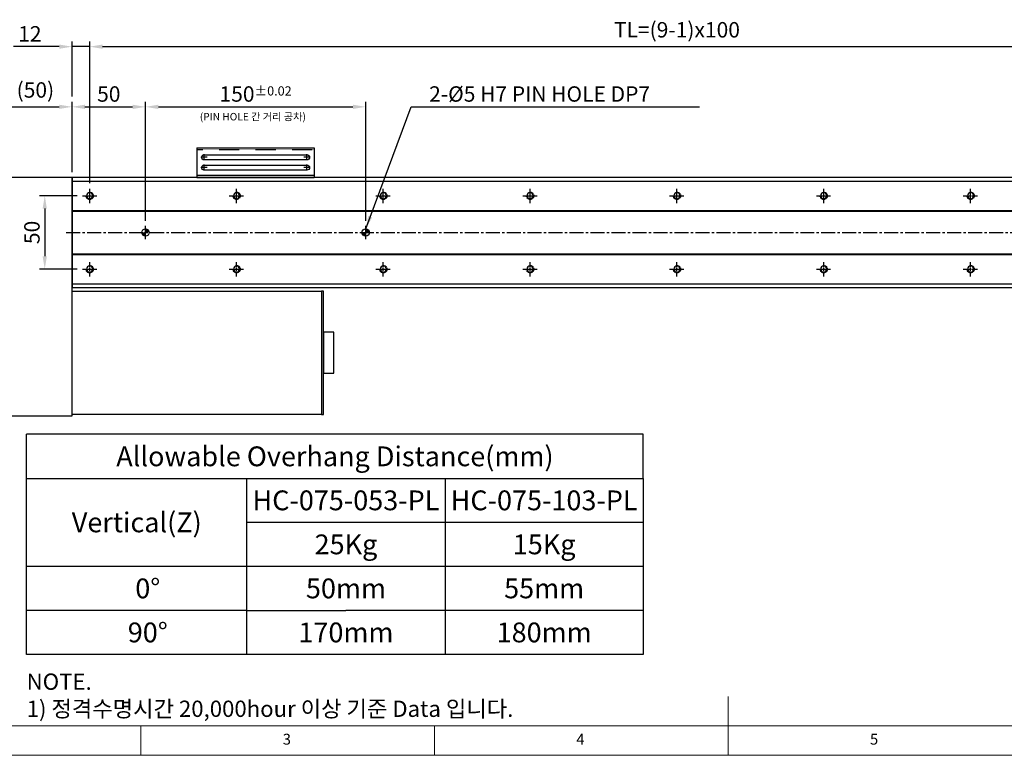
# Model space of a CAD drawing. Units: millimetres. Extents: x 10 to 4910, y 10 to 1118.
# Drawn here: x 3647 to 4318, y 10 to 511 of the extents above; entities that cross this region are included whole.
import ezdxf

# ---------------------------------------------------------------- set-up
doc = ezdxf.new("R2010")
doc.units = ezdxf.units.MM
doc.header["$LTSCALE"] = 0.5
doc.header["$PDSIZE"] = -1
for name, pattern in [('CENTER', [2, 1.25, -0.25, 0.25, -0.25]), ('CENTER2', [28.575, 19.05, -3.175, 3.175, -3.175]), ('HIDDEN', [0.375, 0.25, -0.125])]:
    doc.linetypes.add(name, pattern=pattern)
for name, color, linetype in [('1', 3, 'CENTER2'), ('2', 5, 'HIDDEN'), ('CL', 1, 'CENTER'), ('표제란', 4, 'Continuous')]:
    doc.layers.add(name, color=color, linetype=linetype)
doc.styles.get("Standard").update_dxf_attribs({"font": 'romans.shx', "bigfont": 'whgtxt.shx'})
doc.dimstyles.new('A3', dxfattribs={"dimscale": 3.5, "dimtxt": 3, "dimasz": 2.5, "dimexe": 1, "dimexo": 1, "dimgap": 1, "dimtad": 1, "dimdec": 4, "dimdsep": 46, "dimtxsty": 'Standard', "dimcen": 0, "dimclrd": 4, "dimclre": 4, "dimclrt": 254, "dimazin": 2, "dimtfac": 1, "dimtdec": 4, "dimtmove": 0, "dimatfit": 3, "dimfxl": 1, "dimtolj": 1, "dimarcsym": 0})

# ---------------------------------------------------------------- blocks, each defined once
blk = doc.blocks.new('표제란2')
at = {"linetype": 'Continuous', "lineweight": 0}
blk.add_line((10, 20), (410, 20), dxfattribs=at)
at = {"layer": '표제란', "linetype": 'Continuous', "lineweight": 0}
for p, q in [((215, 20), (215, 30)), ((15, 25), (275, 25)), ((115, 25), (115, 20)), ((165, 20), (165, 25))]:
    blk.add_line(p, q, dxfattribs=at)
at = {"layer": '표제란', "linetype": 'Continuous', "lineweight": 0, "char_height": 1.85, "attachment_point": 1}
for s, insert in [('3', (139.17, 23.67)), ('4', (189.17, 23.67)), ('5', (239.17, 23.67))]:
    blk.add_mtext(s, dxfattribs=dict(at, insert=insert))
blk = doc.blocks.new('*D202')
at = {"color": 4, "lineweight": -2, "transparency": 16777216}
for p, q in [((3686.69, 391.35), (3661.08, 391.35)), ((3664.58, 382.6), (3664.58, 350.1)), ((3686.69, 341.35), (3661.08, 341.35))]:
    blk.add_line(p, q, dxfattribs=at)
at = {"color": 4, "transparency": 16777216}
for points in [[(3663.12, 382.6), (3666.03, 382.6), (3664.58, 391.35)], [(3663.12, 350.1), (3666.03, 350.1), (3664.58, 341.35)]]:
    blk.add_solid(points, dxfattribs=at)
at = {"layer": 'Defpoints', "color": 0, "transparency": 16777216}
for p in [(3690.19, 391.35), (3664.58, 341.35), (3690.19, 341.35)]:
    blk.add_point(p, dxfattribs=at)
at = {"color": 254, "transparency": 16777216, "insert": (3655.83, 366.35), "char_height": 10.5, "attachment_point": 5, "rotation": 90}
blk.add_mtext('\\A1;50', dxfattribs=at)
blk = doc.blocks.new('*D203')
at = {"color": 4, "lineweight": -2, "transparency": 16777216}
for p, q in [((3683.19, 458.94), (3683.19, 496.45)), ((3695.19, 399.85), (3695.19, 496.45)), ((3674.44, 492.95), (3643.19, 492.95)), ((3695.19, 492.95), (3683.19, 492.95)), ((3703.94, 492.95), (3712.69, 492.95))]:
    blk.add_line(p, q, dxfattribs=at)
at = {"color": 4, "transparency": 16777216}
for points in [[(3674.44, 494.41), (3674.44, 491.49), (3683.19, 492.95)], [(3703.94, 494.41), (3703.94, 491.49), (3695.19, 492.95)]]:
    blk.add_solid(points, dxfattribs=at)
at = {"layer": 'Defpoints', "color": 0, "transparency": 16777216}
for p in [(3695.19, 492.95), (3683.19, 455.44), (3695.19, 396.35)]:
    blk.add_point(p, dxfattribs=at)
at = {"color": 254, "transparency": 16777216, "insert": (3654.44, 501.7), "char_height": 10.5, "attachment_point": 5}
blk.add_mtext('\\A1;12', dxfattribs=at)
blk = doc.blocks.new('*D204')
at = {"color": 4, "lineweight": -2, "transparency": 16777216}
for p, q in [((3695.19, 399.85), (3695.19, 496.45)), ((4495.19, 399.85), (4495.19, 496.45)), ((3703.94, 492.95), (4486.44, 492.95))]:
    blk.add_line(p, q, dxfattribs=at)
at = {"color": 4, "transparency": 16777216}
for points in [[(3703.94, 494.41), (3703.94, 491.49), (3695.19, 492.95)], [(4486.44, 494.41), (4486.44, 491.49), (4495.19, 492.95)]]:
    blk.add_solid(points, dxfattribs=at)
at = {"layer": 'Defpoints', "color": 0, "transparency": 16777216}
for p in [(4495.19, 492.95), (3695.19, 396.35), (4495.19, 396.35)]:
    blk.add_point(p, dxfattribs=at)
at = {"color": 254, "transparency": 16777216, "insert": (4095.19, 504.45), "char_height": 10.5, "attachment_point": 5}
blk.add_mtext('\\A1;TL=(9-1)x100', dxfattribs=at)
blk = doc.blocks.new('*D205')
at = {"color": 4, "lineweight": -2, "transparency": 16777216}
for p, q in [((3683.19, 407.35), (3683.19, 455.44)), ((3691.94, 451.94), (3724.44, 451.94)), ((3733.19, 374.35), (3733.19, 455.44))]:
    blk.add_line(p, q, dxfattribs=at)
at = {"color": 4, "transparency": 16777216}
for points in [[(3691.94, 453.4), (3691.94, 450.48), (3683.19, 451.94)], [(3724.44, 453.4), (3724.44, 450.48), (3733.19, 451.94)]]:
    blk.add_solid(points, dxfattribs=at)
at = {"layer": 'Defpoints', "color": 0, "transparency": 16777216}
for p in [(3733.19, 451.94), (3683.19, 403.85), (3733.19, 370.85)]:
    blk.add_point(p, dxfattribs=at)
at = {"color": 254, "transparency": 16777216, "insert": (3708.19, 460.69), "char_height": 10.5, "attachment_point": 5}
blk.add_mtext('\\A1;50', dxfattribs=at)
blk = doc.blocks.new('*D206')
at = {"color": 4, "lineweight": -2, "transparency": 16777216}
for p, q in [((3733.19, 374.35), (3733.19, 455.44)), ((3741.94, 451.94), (3874.44, 451.94)), ((3883.19, 374.35), (3883.19, 455.44))]:
    blk.add_line(p, q, dxfattribs=at)
at = {"color": 4, "transparency": 16777216}
for points in [[(3741.94, 453.4), (3741.94, 450.48), (3733.19, 451.94)], [(3874.44, 453.4), (3874.44, 450.48), (3883.19, 451.94)]]:
    blk.add_solid(points, dxfattribs=at)
at = {"layer": 'Defpoints', "color": 0, "transparency": 16777216}
for p in [(3883.19, 451.94), (3733.19, 370.85), (3883.19, 370.85)]:
    blk.add_point(p, dxfattribs=at)
at = {"color": 254, "transparency": 16777216, "insert": (3808.19, 460.69), "char_height": 10.5, "attachment_point": 5}
blk.add_mtext('\\A1;150{\\H6.300000;±0.02}', dxfattribs=at)
blk = doc.blocks.new('*U195')
blk.add_circle((0, 0), 2.07)
at = {"layer": '1', "linetype": 'CENTER', "ltscale": 2}
for p, q in [((-5, 0), (5, 0)), ((0, 5), (0, -5))]:
    blk.add_line(p, q, dxfattribs=at)
at = {"layer": 'CL'}
blk.add_arc((0, 0), 2.5, 270, 180, dxfattribs=at)
blk = doc.blocks.new('*U196')
at = {"color": 0, "linetype": 'ByBlock', "lineweight": -2, "transparency": 16777216}
for p in [(0, 50), (100, 50), (200, 50), (300, 50), (400, 50), (500, 50), (600, 50), (700, 50), (800, 50), (0, 0), (100, 0), (200, 0), (300, 0), (400, 0), (500, 0), (600, 0), (700, 0), (800, 0)]:
    blk.add_blockref('*U195', p, dxfattribs=at)
blk = doc.blocks.new('A$C667E6C74')
for p, q in [((20.2, 80), (0, 80)), ((0, 0), (0, 80)), ((1.2, 80), (1.2, 0)), ((4.95, 75), (4.95, 5)), ((8.45, 5), (8.45, 75)), ((11.95, 75), (11.95, 5)), ((15.45, 5), (15.45, 75)), ((20.2, 0), (20.2, 80)), ((20.2, 0), (0, 0))]:
    blk.add_line(p, q)
for centre, start, end in [((6.7, 75), 0, 180), ((13.7, 75), 0, 180), ((6.7, 5), 180, 0), ((13.7, 5), 180, 0)]:
    blk.add_arc(centre, 1.75, start, end)
at = {"layer": '1'}
for p, q in [((4.66, 75), (8.74, 75)), ((6.7, 77.04), (6.7, 72.96)), ((11.66, 75), (15.74, 75)), ((13.7, 77.04), (13.7, 72.96)), ((6.7, 7.04), (6.7, 2.96)), ((13.7, 7.04), (13.7, 2.96)), ((4.66, 5), (8.74, 5)), ((11.66, 5), (15.74, 5))]:
    blk.add_line(p, q, dxfattribs=at)
at = {"layer": '2'}
blk.add_line((19, 0), (19, 80), dxfattribs=at)
blk = doc.blocks.new('SHEET')
for p, q in [((611.02, 222.54), (331.02, 222.54)), ((331.02, 202.54), (331.02, 222.54)), ((611.02, 202.54), (611.02, 222.54)), ((331.02, 202.54), (611.02, 202.54)), ((331.02, 122.54), (331.02, 202.54)), ((431.02, 122.54), (431.02, 202.54)), ((521.02, 202.54), (521.02, 122.54)), ((611.02, 202.54), (611.02, 122.54)), ((611.02, 182.54), (431.02, 182.54)), ((611.02, 162.54), (331.02, 162.54)), ((431.02, 142.54), (331.02, 142.54)), ((431.02, 142.54), (476.02, 142.54)), ((611.02, 142.54), (476.02, 142.54)), ((611.02, 122.54), (331.02, 122.54))]:
    blk.add_line(p, q)
blk = doc.blocks.new('*D214')
at = {"color": 4, "lineweight": -2, "transparency": 16777216}
for p, q in [((3633.19, 407.35), (3633.19, 455.44)), ((3641.94, 451.94), (3674.44, 451.94)), ((3683.19, 407.35), (3683.19, 455.44))]:
    blk.add_line(p, q, dxfattribs=at)
at = {"color": 4, "transparency": 16777216}
for points in [[(3641.94, 453.4), (3641.94, 450.48), (3633.19, 451.94)], [(3674.44, 453.4), (3674.44, 450.48), (3683.19, 451.94)]]:
    blk.add_solid(points, dxfattribs=at)
at = {"layer": 'Defpoints', "color": 0, "transparency": 16777216}
for p in [(3683.19, 451.94), (3633.19, 403.85), (3683.19, 403.85)]:
    blk.add_point(p, dxfattribs=at)
at = {"color": 254, "transparency": 16777216, "insert": (3658.19, 463.44), "char_height": 10.5, "attachment_point": 5}
blk.add_mtext('\\A1;(50)', dxfattribs=at)

msp = doc.modelspace()

# ---------------------------------------------------------------- hatches: boundary and pattern name
h = msp.add_hatch()
h.set_pattern_fill('JIS_WOOD', color=1)
h.set_pattern_definition([(45, (2606.6032, 817.52816), (-0.5, 0.5), [])])
h.paths.add_polyline_path([(3733.18601, 366.34658), (3733.18601, 363.84658, -0.414213562), (3730.68601, 366.34658)])
h.paths.add_polyline_path([(3733.18601, 368.84658, -0.414213562), (3735.68601, 366.34658), (3733.18601, 366.34658)])
h = msp.add_hatch()
h.set_pattern_fill('JIS_WOOD', color=1)
h.set_pattern_definition([(45, (2756.6032, 817.52816), (-0.5, 0.5), [])])
h.paths.add_polyline_path([(3883.18601, 363.84658, -0.414213562), (3880.68601, 366.34658), (3883.18601, 366.34658)])
h.paths.add_polyline_path([(3885.68601, 366.34658), (3883.18601, 366.34658), (3883.18601, 368.84658, -0.414213562)])

# ---------------------------------------------------------------- linework, layer by layer
for p, q in [((3768.18601, 403.84658), (3799.18601, 403.84658)), ((3817.18601, 403.84658), (3848.18601, 403.84658)), ((3683.18601, 401.34658), (4533.18601, 401.34658)), ((3683.18601, 381.34658), (4533.18601, 381.34658)), ((3683.18601, 380.84658), (4533.18601, 380.84658)), ((3683.18601, 351.84658), (4533.18601, 351.84658)), ((3683.18601, 351.34658), (4533.18601, 351.34658)), ((3683.18601, 331.34658), (4533.18601, 331.34658))]:
    msp.add_line(p, q)
for points in [[(3633.18601, 241.34658), (3683.18601, 241.34658), (3683.18601, 403.84658), (3633.18601, 403.84658)], [(3683.18601, 328.84658), (4533.18601, 328.84658), (4533.18601, 403.84658), (3683.18601, 403.84658)], [(3853.18601, 242.34658), (3683.18601, 242.34658), (3683.18601, 326.34658), (3853.18601, 326.34658)], [(3853.18601, 242.34658), (3854.38601, 242.34658), (3854.38601, 326.34658), (3853.18601, 326.34658)], [(3861.38601, 298.34658), (3854.38601, 298.34658), (3854.38601, 270.34658), (3861.38601, 270.34658)]]:
    msp.add_lwpolyline(points, close=True)
for centre in [(3733.18601, 366.34658), (3883.18601, 366.34658)]:
    msp.add_circle(centre, 2.5)
at = {"layer": '1'}
for p, q in [((3733.18601, 361.84658), (3733.18601, 370.84658)), ((3883.18601, 361.84658), (3883.18601, 370.84658)), ((3679.18601, 366.34658), (4537.18601, 366.34658))]:
    msp.add_line(p, q, dxfattribs=at)

# ---------------------------------------------------------------- block references
for name, p, xscale, yscale, zscale in [('표제란2', (3270, -70), 4, 4, 4), ('SHEET', (3155.71523, -105.05704), 1.5, 1.5, 1.5)]:
    msp.add_blockref(name, p, dxfattribs=dict(xscale=xscale, yscale=yscale, zscale=zscale))
at = {"xscale": -1}
for name, p, rotation in [('A$C667E6C74', (3768.18601, 403.84658), 270), ('*U196', (3695.18601, 391.34658), 180)]:
    msp.add_blockref(name, p, dxfattribs=dict(at, rotation=rotation))

# ---------------------------------------------------------------- texts
at = {"color": 254, "attachment_point": 7}
for s, insert, char_height in [('2-%%C5{\\A1; H7 PIN HOLE DP7}', (3926.41889, 455.43946), 10.5), ('({\\fGulim|b0|i0|c129|p50;PIN HOLE 간 거리 공차)}', (3770.19142, 442.69417), 5.082), ('\\A1;NOTE.\\P1) 정격수명시간 20,000hour 이상 기준 Data 입니다.', (3652.24159, 36.1823), 11.0824602)]:
    msp.add_mtext(s, dxfattribs=dict(at, insert=insert, char_height=char_height))
at = {"char_height": 13.5, "attachment_point": 5}
for s, insert in [('{\\fGulimChe|b0|i0|c129|p49;Allowable Overhang Distance(mm)}', (3862.24158, 213.75268)), ('{\\fGulimChe|b0|i0|c129|p49;HC-075-053-PL}', (3869.74158, 183.75268)), ('{\\fGulimChe|b0|i0|c129|p49;HC-075-103-PL}', (4004.74158, 183.75268)), ('{\\fGulimChe|b0|i0|c129|p49;Vertical(Z)}', (3727.24158, 168.75268)), ('{\\fGulimChe|b0|i0|c129|p49;25Kg}', (3869.74158, 153.75268)), ('{\\fGulimChe|b0|i0|c129|p49;15Kg}', (4004.74158, 153.75268)), ('{\\fGulimChe|b0|i0|c129|p49;0%%D}', (3734.74158, 123.75268)), ('{\\fGulimChe|b0|i0|c129|p49;50mm}', (3869.74158, 123.75268)), ('{\\fGulimChe|b0|i0|c129|p49;55mm}', (4004.74158, 123.75268)), ('{\\fGulimChe|b0|i0|c129|p49;90%%D}', (3734.74158, 93.75268)), ('{\\fGulimChe|b0|i0|c129|p49;170mm}', (3869.74158, 93.75268)), ('{\\fGulimChe|b0|i0|c129|p49;180mm}', (4004.74158, 93.75268))]:
    msp.add_mtext(s, dxfattribs=dict(at, insert=insert))

# ---------------------------------------------------------------- dimensions: what is measured, and where the dimension line sits
for base, p1, p2, text, picture, middle in [((4495.18601, 492.94695), (3695.18601, 396.34658), (4495.18601, 396.34658), 'TL=(9-1)x100', '*D204', (4095.18601, 504.44695)), ((3683.18601, 451.93946), (3633.18601, 403.84658), (3683.18601, 403.84658), '(<>)', '*D214', (3658.18601, 463.43946))]:
    dim = msp.add_linear_dim(base=base, p1=p1, p2=p2, text=text, dimstyle='A3')
    dim.commit()
    dim.dimension.update_dxf_attribs({"geometry": picture, "text_midpoint": middle})
dim = msp.add_linear_dim(base=(3695.18601, 492.94695), p1=(3683.18601, 455.43946), p2=(3695.18601, 396.34658), dimstyle='A3')
dim.commit()
dim.dimension.update_dxf_attribs({"geometry": '*D203', "text_midpoint": (3654.43601, 492.94695), "dimtype": 160})
dim = msp.add_linear_dim(base=(3733.18601, 451.93946), p1=(3683.18601, 403.84658), p2=(3733.18601, 370.84658), dimstyle='A3')
dim.commit()
dim.dimension.update_dxf_attribs({"geometry": '*D205', "text_midpoint": (3708.18601, 460.68946)})
dim = msp.add_linear_dim(base=(3883.18601, 451.93946), p1=(3733.18601, 370.84658), p2=(3883.18601, 370.84658), dimstyle='A3', override={"dimgap": 1, "dimtol": 1, "dimlim": 0, "dimtp": 0.02, "dimtm": 0.02, "dimtfac": 0.6})
dim.commit()
dim.dimension.update_dxf_attribs({"geometry": '*D206', "text_midpoint": (3808.18601, 460.68946)})
dim = msp.add_linear_dim(base=(3664.57633, 341.34658), p1=(3690.18601, 391.34658), p2=(3690.18601, 341.34658), angle=270, dimstyle='A3')
dim.commit()
dim.dimension.update_dxf_attribs({"geometry": '*D202', "text_midpoint": (3655.82633, 366.34658)})

# ---------------------------------------------------------------- leaders
at = {"annotation_type": 0, "has_hookline": 1, "hookline_direction": 0, "text_width": 184.125}
msp.add_leader([(3883.18601, 368.84658), (3914.16889, 451.93946), (3922.91889, 451.93946)], dimstyle='A3', override={"dimgap": 1, "dimtad": 1}, dxfattribs=at)

doc.saveas('drawing.dxf')
